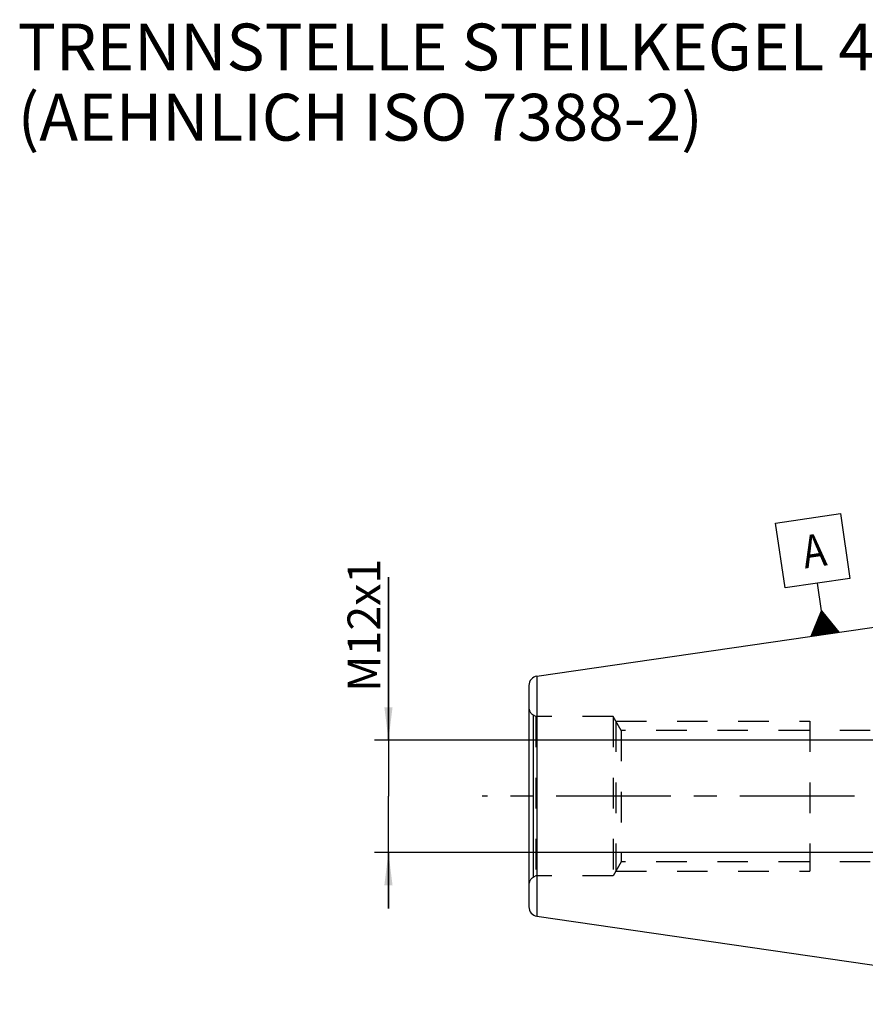
# Model space of a CAD drawing. Units: millimetres. Extents: x 0 to 594, y 0 to 420.
# Drawn here: x 206 to 296, y 203 to 308 of the extents above; entities that cross this region are included whole.
import ezdxf

# ---------------------------------------------------------------- set-up
doc = ezdxf.new("R2010")
doc.units = ezdxf.units.MM
doc.header["$LTSCALE"] = 32.67
doc.linetypes.add('CENTER', pattern=[0.6, 0.375, -0.075, 0.075, -0.075])
doc.linetypes.add('HIDDEN', pattern=[0.2, 0.1, -0.1])
doc.layers.get('0').update_dxf_attribs({"linetype": 'CONTINUOUS'})
for name, color, linetype in [('606771493-000-00-ED1_CL', 7, 'CONTINUOUS'), ('606771493-000-00-ED1_TEXT', 7, 'CONTINUOUS'), ('606771493-000_AXIS', 7, 'CONTINUOUS'), ('606771732-000_CL', 7, 'CONTINUOUS'), ('606771732-000_HL', 7, 'CONTINUOUS')]:
    doc.layers.add(name, color=color, linetype=linetype)
doc.styles.get("Standard").update_dxf_attribs({"font": 'TXT.SHX', "width": 0.7})
doc.dimstyles.new('DIMSTYLE_3', dxfattribs={"dimtxt": 3.5, "dimasz": 3.5, "dimexe": 0.18, "dimexo": 0.0625, "dimgap": 0.09, "dimtad": 1, "dimdec": 3, "dimdsep": 46, "dimtxsty": 'STANDARD', "dimblk": '_FILLED', "dimblk1": '_FILLED', "dimblk2": '_FILLED', "dimcen": 0.09, "dimclrt": 2, "dimadec": 0, "dimazin": 0, "dimtp": 0.1, "dimtm": 0.1, "dimtfac": 1, "dimtdec": 3, "dimtofl": 0, "dimtmove": 0, "dimatfit": 3, "dimldrblk": '_FILLED', "dimfxl": 1, "dimtolj": 1, "dimarcsym": 0})

# ---------------------------------------------------------------- blocks, each defined once
blk = doc.blocks.new('_FILLED')
at = {"color": 0, "linetype": 'BYBLOCK'}
blk.add_solid([(0, 0), (-1, 0.125), (-1, -0.125)], dxfattribs=at)
blk = doc.blocks.new('*D8')
at = {"color": 3, "linetype": 'CONTINUOUS'}
for p, q in [((245.47, 231.03), (245.47, 248.43)), ((245.47, 248.43), (245.47, 225.03)), ((420.37, 231.03), (243.97, 231.03)), ((245.47, 213.03), (245.47, 225.03)), ((420.37, 219.03), (243.97, 219.03)), ((245.47, 219.03), (245.47, 213.03))]:
    blk.add_line(p, q, dxfattribs=at)
at = {"color": 3, "linetype": 'CONTINUOUS', "xscale": 3.5, "yscale": 3.5, "zscale": 3.5}
for p, rotation in [((245.47, 231.03), 270), ((245.47, 219.03), 90)]:
    blk.add_blockref('_FILLED', p, dxfattribs=dict(at, rotation=rotation))
at = {"color": 2, "linetype": 'CONTINUOUS', "insert": (241.1, 236.18), "char_height": 3.5, "width": 12.25, "attachment_point": 1, "rotation": 90, "line_spacing_factor": 0.9}
blk.add_mtext('M12x1', dxfattribs=at)
blk = doc.blocks.new('GEOM_TOLERANCE_SYMBOLS_BL6', base_point=(290.78, 248.66))
at = {"layer": '606771493-000-00-ED1_CL', "color": 3, "linetype": 'CONTINUOUS'}
for p, q in [((286.82, 254.2), (293.74, 255.21)), ((293.74, 255.21), (294.75, 248.28)), ((287.83, 247.27), (286.82, 254.2)), ((294.75, 248.28), (287.83, 247.27)), ((291.72, 244.81), (291.29, 247.77)), ((290.6, 242.11), (291.72, 244.81)), ((291.69, 242.27), (291.42, 244.09)), ((291.79, 242.29), (291.5, 244.27)), ((291.89, 242.3), (291.57, 244.45)), ((291.98, 242.32), (291.65, 244.63)), ((291.72, 244.81), (293.56, 242.55)), ((292.08, 242.33), (291.72, 244.81)), ((292.18, 242.35), (291.85, 244.65)), ((292.28, 242.36), (291.97, 244.5)), ((292.38, 242.37), (292.09, 244.35)), ((292.48, 242.39), (292.21, 244.2)), ((292.58, 242.4), (292.34, 244.05)), ((291.09, 242.19), (290.97, 243.02)), ((291.19, 242.2), (291.05, 243.19)), ((291.29, 242.22), (291.12, 243.37)), ((291.39, 242.23), (291.2, 243.55)), ((291.49, 242.25), (291.27, 243.73)), ((291.59, 242.26), (291.35, 243.91)), ((292.68, 242.42), (292.46, 243.9)), ((292.78, 242.43), (292.58, 243.75)), ((292.87, 242.45), (292.71, 243.6)), ((292.97, 242.46), (292.83, 243.45)), ((293.07, 242.48), (292.95, 243.3)), ((293.17, 242.49), (293.08, 243.15)), ((293.27, 242.5), (293.2, 243)), ((293.57, 242.55), (290.6, 242.12)), ((290.7, 242.13), (290.67, 242.3)), ((290.8, 242.14), (290.75, 242.48)), ((290.9, 242.16), (290.82, 242.66)), ((290.99, 242.17), (290.9, 242.84)), ((293.37, 242.52), (293.32, 242.85)), ((293.47, 242.53), (293.45, 242.69))]:
    blk.add_line(p, q, dxfattribs=at)
at = {"layer": '606771493-000-00-ED1_CL', "color": 2, "linetype": 'CONTINUOUS', "width": 0.857143}
blk.add_text('A', height=3.5, rotation=8.2972, dxfattribs=at).set_placement((289.95, 249.34))

msp = doc.modelspace()

# ---------------------------------------------------------------- linework, layer by layer
at = {"layer": '606771493-000_AXIS', "color": 3, "linetype": 'CENTER'}
msp.add_line((510.8717, 225.0342), (255.4717, 225.0342), dxfattribs=at)
at = {"layer": '606771732-000_CL', "color": 7, "linetype": 'CONTINUOUS'}
for p, q in [((261.3274, 237.8464), (325.8717, 247.2592)), ((260.4717, 236.8568), (260.4717, 213.2115)), ((261.3274, 212.222), (325.8717, 202.8092))]:
    msp.add_line(p, q, dxfattribs=at)
at = {"layer": '606771732-000_CL', "color": 9, "linetype": 'CONTINUOUS'}
for p, q in [((261.3274, 237.8464), (261.3274, 212.222)), ((260.9717, 216.4002), (260.9717, 233.6681))]:
    msp.add_line(p, q, dxfattribs=at)
at = {"layer": '606771732-000_CL', "color": 7, "linetype": 'CONTINUOUS'}
for centre, start, end in [((261.4717, 236.8568), 98.29722, 180), ((261.4717, 213.2115), 180, 261.70278)]:
    msp.add_arc(centre, 1, start, end, dxfattribs=at)
at = {"layer": '606771732-000_HL', "color": 6, "linetype": 'HIDDEN'}
for p, q in [((261.2038, 233.5342), (260.9717, 233.6681)), ((261.2038, 233.5342), (261.2038, 216.5342)), ((269.4717, 233.5342), (261.2038, 233.5342)), ((269.4717, 233.5342), (269.4717, 216.5342)), ((270.3377, 232.0342), (269.4717, 233.5342)), ((269.7604, 233.0342), (269.7604, 217.0342)), ((269.7604, 233.0342), (290.4717, 233.0342)), ((290.4717, 233.0342), (290.4717, 217.0342)), ((270.3377, 232.0342), (270.3377, 218.0342)), ((303.4717, 232.0342), (270.3377, 232.0342)), ((270.3377, 218.0342), (269.4717, 216.5342)), ((303.4717, 218.0342), (270.3377, 218.0342)), ((269.7604, 217.0342), (290.4717, 217.0342)), ((261.2038, 216.5342), (260.9717, 216.4002)), ((269.4717, 216.5342), (261.2038, 216.5342))]:
    msp.add_line(p, q, dxfattribs=at)
for centre, start, end in [((261.4717, 234.5342), 180, 240), ((261.4717, 215.5342), 120, 180)]:
    msp.add_arc(centre, 1, start, end, dxfattribs=at)

# ---------------------------------------------------------------- block references
at = {"layer": '606771493-000-00-ED1_CL', "color": 3, "linetype": 'CONTINUOUS'}
msp.add_blockref('GEOM_TOLERANCE_SYMBOLS_BL6', (290.7845, 248.6603), dxfattribs=at)

# ---------------------------------------------------------------- texts
at = {"layer": '606771493-000-00-ED1_TEXT', "color": 2, "linetype": 'CONTINUOUS', "insert": (205.8717, 307.5342), "char_height": 5, "width": 113.214286, "attachment_point": 1, "line_spacing_factor": 0.9}
msp.add_mtext('TRENNSTELLE STEILKEGEL 40-JD/F\\P(AEHNLICH ISO 7388-2)', dxfattribs=at)

# ---------------------------------------------------------------- dimensions: what is measured, and where the dimension line sits
at = {"color": 3, "linetype": 'CONTINUOUS'}
dim = msp.add_linear_dim(base=(245.4717, 231.0342), p1=(420.3717, 219.0342), p2=(420.3717, 231.0342), angle=90, text='M<>x1', dimstyle='DIMSTYLE_3', dxfattribs=at)
dim.commit()
dim.dimension.update_dxf_attribs({"geometry": '*D8', "text_midpoint": (242.8467, 242.306), "dimtype": 160})

doc.saveas('drawing.dxf')
